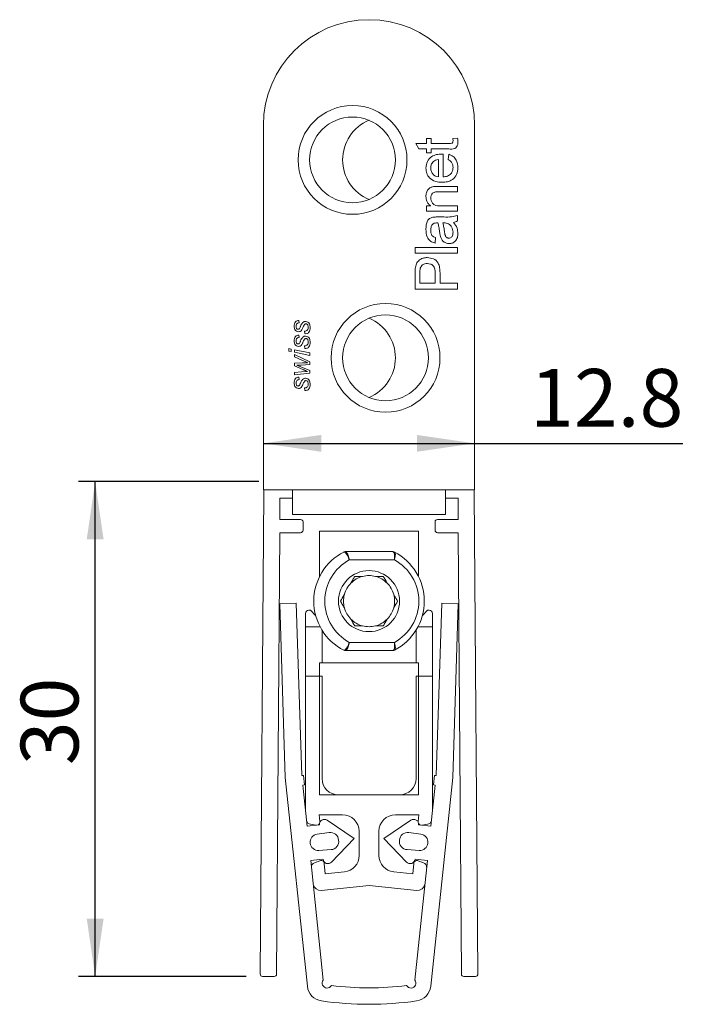
# Model space of a CAD drawing. Units: millimetres. Extents: x -496 to 788, y 151 to 854.
# Drawn here: x 87 to 127, y 212 to 271 of the extents above; entities that cross this region are included whole.
import ezdxf

# ---------------------------------------------------------------- set-up
doc = ezdxf.new("R2010")
doc.units = ezdxf.units.MM
doc.layers.add('LINIEN-DÜNN', color=7, linetype='Continuous')
doc.styles.add('SLDTEXTSTYLE0', font='TXT', dxfattribs={"width": 0.605})
doc.dimstyles.new('SLDDIMSTYLE0', dxfattribs={"dimtxt": 3.5, "dimasz": 3.5, "dimexe": 0, "dimexo": 0.0625, "dimgap": 0.875, "dimtad": 1, "dimrnd": 1e-09, "dimzin": 12, "dimdsep": 46, "dimtxsty": 'SLDTEXTSTYLE0', "dimsah": 1, "dimcen": 0.09, "dimadec": 0, "dimazin": 0, "dimtfac": 1, "dimtofl": 0, "dimtmove": 0, "dimatfit": 3, "dimfxl": 0, "dimtolj": 1, "dimtzin": 12, "dimarcsym": 0})

# ---------------------------------------------------------------- blocks, each defined once
blk = doc.blocks.new('*D2')
at = {"layer": 'LINIEN-DÜNN'}
for p, q in [((101.708, 243.383), (90.792, 243.383)), ((91.792, 213.382), (91.792, 243.383)), ((100.941, 213.382), (90.792, 213.382))]:
    blk.add_line(p, q, dxfattribs=at)
for points in [[(91.792, 243.383), (91.282, 239.883), (92.302, 239.883)], [(91.792, 213.382), (92.302, 216.882), (91.282, 216.882)]]:
    blk.add_solid(points, dxfattribs=at)
at = {"layer": 'LINIEN-DÜNN', "insert": (87.28, 226.193), "char_height": 3.5, "attachment_point": 1, "rotation": 90, "style": 'SLDTEXTSTYLE0'}
blk.add_mtext('30', dxfattribs=at)
blk = doc.blocks.new('*D3')
at = {"layer": 'LINIEN-DÜNN'}
for p, q in [((101.991, 245.699), (114.791, 245.699)), ((114.791, 245.699), (127.418, 245.699))]:
    blk.add_line(p, q, dxfattribs=at)
for points in [[(101.991, 245.699), (105.491, 245.189), (105.491, 246.209)], [(114.791, 245.699), (111.291, 246.209), (111.291, 245.189)]]:
    blk.add_solid(points, dxfattribs=at)
at = {"layer": 'LINIEN-DÜNN', "insert": (118.161, 250.21), "char_height": 3.5, "attachment_point": 1, "style": 'SLDTEXTSTYLE0'}
blk.add_mtext('12.8', dxfattribs=at)

msp = doc.modelspace()

# ---------------------------------------------------------------- linework, layer by layer
at = {"color": 7, "linetype": 'Continuous', "lineweight": 15}
for p, q in [((101.991, 264.983), (101.991, 242.883)), ((114.791, 264.983), (114.791, 242.883)), ((111.226, 263.875), (111.87, 263.875)), ((111.413, 263.546), (111.226, 263.875)), ((111.87, 264.171), (112.166, 264.171)), ((111.87, 263.875), (111.87, 264.171)), ((112.166, 264.171), (112.166, 263.875)), ((112.166, 263.875), (113.231, 263.875)), ((113.475, 264.171), (113.751, 264.204)), ((111.87, 263.546), (111.413, 263.546)), ((111.87, 263.315), (111.87, 263.546)), ((112.166, 263.315), (111.87, 263.315)), ((112.166, 263.546), (112.166, 263.315)), ((113.219, 263.546), (112.166, 263.546)), ((112.594, 261.853), (112.594, 262.907)), ((112.89, 263.235), (112.89, 261.853)), ((113.187, 262.903), (113.22, 263.226)), ((112.598, 261.28), (113.746, 261.28)), ((113.746, 260.951), (112.626, 260.951)), ((113.746, 261.28), (113.746, 260.951)), ((111.87, 260.095), (112.132, 260.095)), ((111.87, 259.766), (111.87, 260.095)), ((113.746, 259.766), (111.87, 259.766)), ((112.74, 260.095), (113.746, 260.095)), ((113.746, 260.095), (113.746, 259.766)), ((112.53, 259.423), (112.932, 259.423)), ((113.746, 259.522), (113.746, 259.193)), ((112.953, 259.06), (112.857, 259.061)), ((112.429, 258.172), (112.396, 257.843)), ((111.178, 257.566), (113.746, 257.566)), ((111.178, 257.237), (111.178, 257.566)), ((113.746, 257.566), (113.746, 257.237)), ((113.746, 257.237), (111.178, 257.237)), ((111.178, 255.051), (111.178, 255.994)), ((111.475, 256.026), (111.475, 255.413)), ((112.396, 255.413), (112.396, 256.032)), ((112.693, 256.042), (112.693, 255.413)), ((113.746, 255.051), (111.178, 255.051)), ((111.475, 255.413), (112.396, 255.413)), ((112.693, 255.413), (113.746, 255.413)), ((113.746, 255.413), (113.746, 255.051)), ((104.135, 253.155), (104.151, 253.007)), ((104.497, 252.349), (104.48, 252.497)), ((104.135, 252.266), (104.151, 252.118)), ((103.525, 251.446), (103.674, 251.415)), ((103.525, 251.295), (103.525, 251.446)), ((103.674, 251.415), (103.674, 251.264)), ((103.871, 251.375), (104.81, 251.182)), ((103.871, 251.224), (103.871, 251.375)), ((104.497, 251.459), (104.48, 251.608)), ((103.674, 251.264), (103.525, 251.295)), ((104.81, 251.031), (103.871, 251.224)), ((103.871, 251.089), (104.81, 250.636)), ((103.871, 250.941), (103.871, 251.089)), ((104.309, 250.747), (103.871, 250.941)), ((104.81, 251.182), (104.81, 251.031)), ((103.871, 250.554), (104.349, 250.576)), ((103.871, 250.389), (103.871, 250.554)), ((104.373, 250.182), (103.871, 250.389)), ((104.264, 250.335), (104.81, 250.109)), ((104.81, 250.472), (104.269, 250.447)), ((104.81, 250.636), (104.81, 250.472)), ((104.81, 250.109), (104.81, 249.945)), ((103.871, 249.994), (104.303, 250.032)), ((103.871, 249.846), (103.871, 249.994)), ((104.81, 249.945), (103.871, 249.846)), ((104.135, 249.714), (104.151, 249.566)), ((104.303, 250.032), (104.535, 250.052)), ((104.497, 248.908), (104.48, 249.056)), ((101.792, 213.533), (102.008, 242.688)), ((101.991, 242.883), (103.748, 242.883)), ((102.991, 242.383), (102.981, 241.083)), ((103.748, 242.383), (102.991, 242.383)), ((103.748, 242.883), (103.748, 241.383)), ((114.791, 242.883), (113.034, 242.883)), ((113.034, 241.383), (113.034, 242.883)), ((113.791, 242.383), (113.034, 242.383)), ((113.8, 241.083), (113.791, 242.383)), ((114.773, 242.688), (114.989, 213.533)), ((113.034, 241.383), (103.748, 241.383)), ((102.981, 241.083), (104.241, 241.083)), ((104.391, 240.933), (104.391, 240.433)), ((112.391, 240.433), (112.391, 240.933)), ((112.541, 241.083), (113.8, 241.083)), ((102.991, 240.283), (102.792, 213.525)), ((104.241, 240.283), (102.991, 240.283)), ((105.391, 237.624), (105.391, 240.383)), ((105.391, 240.383), (111.391, 240.383)), ((111.391, 240.383), (111.391, 237.624)), ((113.791, 240.283), (112.541, 240.283)), ((113.989, 213.525), (113.791, 240.283)), ((106.947, 239.133), (106.956, 239.133)), ((106.956, 239.133), (109.834, 239.133)), ((109.925, 239.111), (109.933, 239.107)), ((102.984, 235.977), (103.983, 236.008)), ((103.318, 225.449), (102.984, 235.977)), ((103.983, 236.008), (104.312, 225.556)), ((112.469, 225.556), (112.798, 236.008)), ((112.798, 236.008), (113.797, 235.977)), ((113.797, 235.977), (113.463, 225.449)), ((104.541, 235.383), (104.541, 234.583)), ((104.741, 235.583), (104.841, 235.583)), ((104.841, 235.583), (105.154, 235.27)), ((111.627, 235.27), (111.941, 235.583)), ((111.941, 235.583), (112.041, 235.583)), ((112.241, 234.583), (112.241, 235.383)), ((104.541, 234.583), (104.541, 231.583)), ((105.541, 234.372), (105.541, 232.383)), ((111.241, 232.383), (111.241, 234.372)), ((112.241, 231.583), (112.241, 234.583)), ((106.956, 233.133), (106.947, 233.133)), ((109.834, 233.133), (106.956, 233.133)), ((109.933, 233.159), (109.925, 233.155)), ((105.391, 224.383), (105.391, 232.383)), ((105.391, 232.383), (111.391, 232.383)), ((111.391, 232.383), (111.391, 224.383)), ((104.541, 223.406), (104.541, 231.583)), ((104.541, 231.583), (105.541, 231.583)), ((105.541, 225.383), (105.541, 231.583)), ((111.241, 231.583), (111.241, 225.383)), ((111.241, 231.583), (112.241, 231.583)), ((112.241, 231.583), (112.241, 223.406)), ((104.652, 212.781), (103.318, 225.449)), ((104.312, 225.556), (104.418, 225.567)), ((104.418, 225.567), (104.478, 224.991)), ((113.463, 225.449), (112.129, 212.781)), ((112.303, 224.991), (112.363, 225.567)), ((112.363, 225.567), (112.469, 225.556)), ((104.478, 224.991), (104.375, 224.98)), ((104.375, 224.98), (104.636, 222.494)), ((112.145, 222.494), (112.406, 224.98)), ((112.406, 224.98), (112.303, 224.991)), ((111.391, 224.383), (105.391, 224.383)), ((110.241, 224.383), (106.541, 224.383)), ((106.791, 223.183), (105.366, 223.183)), ((105.366, 223.183), (105.409, 222.771)), ((105.409, 222.771), (105.41, 222.732)), ((105.849, 222.852), (107.485, 221.74)), ((109.296, 221.74), (110.932, 222.852)), ((111.415, 223.183), (109.991, 223.183)), ((111.372, 222.771), (111.415, 223.183)), ((111.372, 222.732), (111.372, 222.771)), ((104.636, 222.494), (105.382, 222.572)), ((105.177, 222.551), (104.846, 222.603)), ((105.252, 222.007), (105.979, 222.107)), ((107.791, 220.718), (107.791, 222.183)), ((108.991, 222.183), (108.991, 220.718)), ((110.802, 222.107), (111.529, 222.007)), ((111.399, 222.572), (112.145, 222.494)), ((111.935, 222.603), (111.604, 222.551)), ((107.485, 221.74), (106.116, 220.312)), ((110.665, 220.312), (109.296, 221.74)), ((106.088, 221.067), (105.356, 221.013)), ((111.425, 221.013), (110.693, 221.067)), ((105.601, 220.488), (104.855, 220.41)), ((104.855, 220.41), (105.617, 213.164)), ((105.091, 220.277), (105.406, 220.398)), ((111.164, 213.164), (111.926, 220.41)), ((111.926, 220.41), (111.18, 220.488)), ((111.376, 220.398), (111.691, 220.277)), ((105.676, 220.232), (105.742, 219.602)), ((105.742, 219.602), (106.895, 219.724)), ((109.886, 219.724), (111.039, 219.602)), ((111.039, 219.602), (111.105, 220.232)), ((105.495, 218.583), (108.391, 218.887)), ((108.391, 218.887), (111.286, 218.583)), ((102.641, 213.376), (101.941, 213.382)), ((114.841, 213.382), (114.141, 213.376))]:
    msp.add_line(p, q, dxfattribs=at)
at = {"color": 8, "linetype": 'Continuous', "lineweight": 0}
for p, q in [((113.034, 242.883), (103.748, 242.883)), ((106.873, 239.113), (106.856, 239.111)), ((109.852, 239.127), (109.834, 239.133)), ((109.93, 238.633), (107.193, 238.633)), ((104.541, 234.583), (105.421, 234.583)), ((111.36, 234.583), (112.241, 234.583)), ((107.193, 233.633), (109.93, 233.633)), ((106.856, 233.155), (106.873, 233.153)), ((109.834, 233.133), (109.852, 233.139))]:
    msp.add_line(p, q, dxfattribs=at)
at = {"color": 7, "linetype": 'Continuous', "lineweight": 15, "flags": 128}
for points in [[(102.038, 242.883), (102.023, 242.824), (102.008, 242.688)], [(114.773, 242.688), (114.758, 242.824), (114.744, 242.883)]]:
    msp.add_lwpolyline(points, dxfattribs=at)
at = {"color": 7, "linetype": 'Continuous', "lineweight": 15}
for centre, radius in [((107.391, 262.883), 3.3), ((107.391, 262.883), 2.6), ((109.391, 250.883), 3.3), ((109.391, 250.883), 2.6), ((108.391, 236.133), 1.85)]:
    msp.add_circle(centre, radius, dxfattribs=at)
for centre, radius, start, end in [((108.391, 264.983), 6.4, 0, 180), ((109.391, 262.883), 2.6, 112.61986, 180), ((109.391, 262.883), 2.6, 180, 247.38014), ((107.391, 250.883), 2.6, 0, 67.38014), ((107.391, 250.883), 2.6, 292.61986, 0), ((104.241, 240.933), 0.15, 0, 90), ((112.541, 240.933), 0.15, 90, 180), ((104.241, 240.433), 0.15, 270, 0), ((112.541, 240.433), 0.15, 180, 270), ((108.391, 236.133), 3.35, 117.26604, 242.73396), ((106.947, 238.933), 0.2, 90, 117.26604), ((109.834, 238.933), 0.2, 62.73396, 90), ((108.391, 236.133), 3.35, 297.41428, 62.58572), ((108.391, 236.133), 1.55, 104.59255, 135.40745), ((108.391, 236.133), 1.55, 75.40745, 104.59255), ((108.391, 236.133), 1.55, 44.59255, 75.40745), ((108.391, 236.133), 1.55, 135.40745, 164.59255), ((108.391, 236.133), 1.55, 15.40745, 44.59255), ((108.391, 236.133), 1.55, 164.59255, 195.40745), ((108.391, 236.133), 1.55, 344.59255, 15.40745), ((104.741, 235.383), 0.2, 90, 180), ((108.391, 236.133), 1.55, 195.40745, 224.59255), ((108.391, 236.133), 1.55, 315.40745, 344.59255), ((112.041, 235.383), 0.2, 0, 90), ((108.391, 236.133), 1.55, 224.59255, 255.40745), ((108.391, 236.133), 1.55, 255.40745, 284.59255), ((108.391, 236.133), 1.55, 284.59255, 315.40745), ((106.947, 233.333), 0.2, 242.73396, 270), ((109.834, 233.333), 0.2, 270, 297.26604), ((106.541, 225.383), 1, 180, 270), ((110.241, 225.383), 1, 270, 0), ((104.893, 222.899), 0.3, 193.31283, 261), ((105.208, 222.75), 0.202, 291, 330.72405), ((105.681, 222.604), 0.3, 55.79869, 186), ((106.791, 222.183), 1, 0, 90), ((109.991, 222.183), 1, 90, 180), ((111.1, 222.604), 0.3, 354, 124.20131), ((111.573, 222.75), 0.202, 209.27595, 249), ((111.888, 222.899), 0.3, 279, 346.68717), ((106.047, 221.612), 0.5, 3.36337, 97.7955), ((110.734, 221.612), 0.5, 82.2045, 176.63663), ((105.32, 221.512), 0.5, 97.7955, 274.2045), ((106.052, 221.566), 0.5, 274.2045, 8.63663), ((110.73, 221.566), 0.5, 171.36337, 265.7955), ((111.462, 221.512), 0.5, 265.7955, 82.2045), ((105.198, 219.997), 0.3, 111, 178.68717), ((105.477, 220.212), 0.2, 6, 111), ((105.9, 220.519), 0.3, 186, 316.20131), ((106.791, 220.718), 1, 276, 0), ((109.991, 220.718), 1, 180, 264), ((110.881, 220.519), 0.3, 223.79869, 354), ((111.304, 220.212), 0.2, 69, 174), ((111.583, 219.997), 0.3, 1.31283, 69), ((105.495, 219.083), 0.5, 191.66295, 270), ((111.286, 219.083), 0.5, 270, 348.33705), ((101.942, 213.532), 0.15, 179.57416, 269.57416), ((102.642, 213.526), 0.15, 269.57416, 359.57416), ((105.852, 212.977), 0.3, 141.41686, 329.69824), ((110.93, 212.977), 0.3, 210.30176, 38.58314), ((114.139, 213.526), 0.15, 180.42584, 270.42584), ((114.839, 213.532), 0.15, 270.42584, 0.42584), ((105.646, 212.886), 1, 186.01186, 261.87316), ((108.391, 232.104), 19.413, 263.25524, 276.74476), ((111.135, 212.886), 1, 278.12684, 353.98814), ((108.391, 232.104), 20.413, 261.87316, 278.12684)]:
    msp.add_arc(centre, radius, start, end, dxfattribs=at)
at = {"color": 8, "linetype": 'Continuous', "lineweight": 0}
for centre, radius, start, end in [((106.956, 238.954), 0.179, 90.07344, 117.50127), ((109.851, 238.948), 0.179, 62.65608, 89.75262), ((108.562, 236.133), 2.85, 118.69441, 241.30559), ((108.562, 236.133), 2.85, 298.69441, 61.30559), ((106.956, 233.311), 0.179, 242.49873, 269.92656), ((109.851, 233.318), 0.179, 270.24738, 297.34392)]:
    msp.add_arc(centre, radius, start, end, dxfattribs=at)
at = {"color": 7, "linetype": 'Continuous', "lineweight": 15}
for points, knots in [([(113.779, 263.972), (113.778, 263.921), (113.774, 263.817), (113.714, 263.669), (113.526, 263.527), (113.346, 263.538), (113.219, 263.546)], [0, 0, 0, 0, 0.187434, 0.373821, 0.559462, 1, 1, 1, 1]), ([(113.231, 263.875), (113.293, 263.871), (113.37, 263.866), (113.445, 263.917), (113.48, 263.967), (113.482, 264.012), (113.483, 264.042)], [0, 0, 0, 0, 0.499594, 0.625236, 0.750353, 1, 1, 1, 1]), ([(113.483, 264.042), (113.482, 264.066), (113.481, 264.11), (113.477, 264.153), (113.475, 264.171)], [0, 0, 0, 0, 0.559956, 1, 1, 1, 1]), ([(113.751, 264.204), (113.76, 264.161), (113.775, 264.085), (113.778, 264.007), (113.779, 263.972)], [0, 0, 0, 0, 0.56008, 1, 1, 1, 1]), ([(111.837, 262.391), (111.852, 262.528), (111.884, 262.8), (112.159, 263.09), (112.486, 263.22), (112.699, 263.231), (112.806, 263.236)], [0, 0, 0, 0, 0.279366, 0.558398, 0.778885, 1, 1, 1, 1]), ([(112.29, 262.786), (112.239, 262.721), (112.146, 262.603), (112.137, 262.455), (112.133, 262.39)], [0, 0, 0, 0, 0.558509, 1, 1, 1, 1]), ([(112.594, 262.907), (112.531, 262.898), (112.42, 262.883), (112.33, 262.816), (112.29, 262.786)], [0, 0, 0, 0, 0.560675, 1, 1, 1, 1]), ([(112.806, 263.236), (112.822, 263.236), (112.85, 263.236), (112.878, 263.235), (112.89, 263.235)], [0, 0, 0, 0, 0.559996, 1, 1, 1, 1]), ([(113.483, 262.414), (113.48, 262.471), (113.473, 262.584), (113.392, 262.778), (113.264, 262.856), (113.187, 262.903)], [0, 0, 0, 0, 0.281283, 0.561908, 1, 1, 1, 1]), ([(113.22, 263.226), (113.313, 263.189), (113.5, 263.115), (113.74, 262.828), (113.764, 262.568), (113.779, 262.409)], [0, 0, 0, 0, 0.280614, 0.560832, 1, 1, 1, 1]), ([(112.824, 261.524), (112.685, 261.532), (112.407, 261.549), (112.065, 261.756), (111.864, 262.064), (111.846, 262.282), (111.837, 262.391)], [0, 0, 0, 0, 0.280748, 0.559774, 0.779667, 1, 1, 1, 1]), ([(112.133, 262.39), (112.139, 262.316), (112.151, 262.17), (112.266, 261.993), (112.422, 261.88), (112.537, 261.862), (112.594, 261.853)], [0, 0, 0, 0, 0.280189, 0.559728, 0.779642, 1, 1, 1, 1]), ([(113.779, 262.409), (113.767, 262.27), (113.742, 261.993), (113.48, 261.683), (113.149, 261.541), (112.932, 261.53), (112.824, 261.524)], [0, 0, 0, 0, 0.279952, 0.558661, 0.778995, 1, 1, 1, 1]), ([(112.89, 261.853), (112.975, 261.864), (113.145, 261.884), (113.349, 262.021), (113.466, 262.213), (113.477, 262.347), (113.483, 262.414)], [0, 0, 0, 0, 0.2806329, 0.5596868, 0.7796593, 1, 1, 1, 1]), ([(111.837, 260.667), (111.843, 260.743), (111.856, 260.896), (111.954, 261.094), (112.115, 261.217), (112.232, 261.248), (112.29, 261.263)], [0, 0, 0, 0, 0.280217, 0.559974, 0.779636, 1, 1, 1, 1]), ([(112.626, 260.951), (112.559, 260.951), (112.427, 260.95), (112.245, 260.882), (112.147, 260.732), (112.138, 260.627), (112.133, 260.575)], [0, 0, 0, 0, 0.281681, 0.5597866, 0.7795897, 1, 1, 1, 1]), ([(112.29, 261.263), (112.348, 261.269), (112.45, 261.28), (112.553, 261.28), (112.598, 261.28)], [0, 0, 0, 0, 0.559791, 1, 1, 1, 1]), ([(112.132, 260.095), (112.082, 260.134), (111.983, 260.211), (111.861, 260.406), (111.846, 260.568), (111.837, 260.667)], [0, 0, 0, 0, 0.2805534, 0.5608192, 1, 1, 1, 1]), ([(112.133, 260.575), (112.138, 260.52), (112.147, 260.41), (112.226, 260.261), (112.415, 260.103), (112.606, 260.098), (112.74, 260.095)], [0, 0, 0, 0, 0.187273, 0.374364, 0.560541, 1, 1, 1, 1]), ([(111.837, 258.693), (111.846, 258.865), (111.859, 259.104), (112.055, 259.35), (112.184, 259.388), (112.248, 259.407)], [0, 0, 0, 0, 0.559252, 0.7791953, 1, 1, 1, 1]), ([(112.248, 259.407), (112.301, 259.413), (112.394, 259.423), (112.488, 259.423), (112.53, 259.423)], [0, 0, 0, 0, 0.559818, 1, 1, 1, 1]), ([(112.932, 259.423), (113.087, 259.417), (113.365, 259.406), (113.63, 259.487), (113.746, 259.522)], [0, 0, 0, 0, 0.561532, 1, 1, 1, 1]), ([(113.746, 259.193), (113.707, 259.167), (113.636, 259.12), (113.553, 259.102), (113.516, 259.094)], [0, 0, 0, 0, 0.559697, 1, 1, 1, 1]), ([(113.516, 259.094), (113.6, 258.982), (113.749, 258.781), (113.77, 258.533), (113.779, 258.424)], [0, 0, 0, 0, 0.559971, 1, 1, 1, 1]), ([(112.396, 257.843), (112.294, 257.873), (112.091, 257.933), (111.863, 258.258), (111.847, 258.528), (111.837, 258.693)], [0, 0, 0, 0, 0.280429, 0.559303, 1, 1, 1, 1]), ([(112.232, 258.976), (112.198, 258.917), (112.137, 258.81), (112.134, 258.688), (112.133, 258.634)], [0, 0, 0, 0, 0.557871, 1, 1, 1, 1]), ([(112.133, 258.634), (112.135, 258.578), (112.138, 258.466), (112.188, 258.31), (112.304, 258.215), (112.387, 258.187), (112.429, 258.172)], [0, 0, 0, 0, 0.280854, 0.559753, 0.7795, 1, 1, 1, 1]), ([(112.484, 259.061), (112.432, 259.06), (112.338, 259.058), (112.265, 259.001), (112.232, 258.976)], [0, 0, 0, 0, 0.561901, 1, 1, 1, 1]), ([(112.561, 259.06), (112.547, 259.06), (112.521, 259.06), (112.496, 259.061), (112.484, 259.061)], [0, 0, 0, 0, 0.560024, 1, 1, 1, 1]), ([(112.669, 258.517), (112.656, 258.62), (112.633, 258.803), (112.583, 258.981), (112.561, 259.06)], [0, 0, 0, 0, 0.560186, 1, 1, 1, 1]), ([(112.716, 258.246), (112.705, 258.296), (112.686, 258.386), (112.674, 258.477), (112.669, 258.517)], [0, 0, 0, 0, 0.559917, 1, 1, 1, 1]), ([(112.857, 259.061), (112.883, 258.97), (112.929, 258.807), (112.95, 258.639), (112.96, 258.566)], [0, 0, 0, 0, 0.559759, 1, 1, 1, 1]), ([(113.213, 259.011), (113.166, 259.028), (113.082, 259.058), (112.993, 259.059), (112.953, 259.06)], [0, 0, 0, 0, 0.558995, 1, 1, 1, 1]), ([(112.96, 258.566), (112.97, 258.472), (112.982, 258.354), (113.048, 258.23), (113.098, 258.18), (113.161, 258.146), (113.207, 258.141), (113.23, 258.139)], [0, 0, 0, 0, 0.500281, 0.625325, 0.750269, 0.875147, 1, 1, 1, 1]), ([(113.483, 258.499), (113.469, 258.615), (113.443, 258.822), (113.284, 258.953), (113.213, 259.011)], [0, 0, 0, 0, 0.559755, 1, 1, 1, 1]), ([(113.23, 258.139), (113.261, 258.143), (113.323, 258.15), (113.398, 258.208), (113.472, 258.321), (113.479, 258.426), (113.483, 258.499)], [0, 0, 0, 0, 0.186565, 0.373467, 0.560609, 1, 1, 1, 1]), ([(113.249, 257.81), (113.18, 257.817), (113.041, 257.831), (112.826, 257.976), (112.758, 258.144), (112.716, 258.246)], [0, 0, 0, 0, 0.2804573, 0.5609822, 1, 1, 1, 1]), ([(113.779, 258.424), (113.775, 258.338), (113.765, 258.167), (113.64, 257.954), (113.451, 257.827), (113.316, 257.816), (113.249, 257.81)], [0, 0, 0, 0, 0.280815, 0.559689, 0.779695, 1, 1, 1, 1]), ([(111.202, 256.375), (111.225, 256.468), (111.27, 256.654), (111.468, 256.845), (111.693, 256.944), (111.842, 256.955), (111.916, 256.96)], [0, 0, 0, 0, 0.280014, 0.55891, 0.779396, 1, 1, 1, 1]), ([(111.916, 256.96), (112.045, 256.946), (112.301, 256.919), (112.591, 256.667), (112.682, 256.344), (112.689, 256.143), (112.693, 256.042)], [0, 0, 0, 0, 0.279812, 0.557837, 0.778562, 1, 1, 1, 1]), ([(111.178, 255.994), (111.178, 256.066), (111.179, 256.193), (111.195, 256.319), (111.202, 256.375)], [0, 0, 0, 0, 0.560105, 1, 1, 1, 1]), ([(111.497, 256.322), (111.489, 256.267), (111.474, 256.169), (111.474, 256.07), (111.475, 256.026)], [0, 0, 0, 0, 0.559586, 1, 1, 1, 1]), ([(111.927, 256.598), (111.875, 256.595), (111.773, 256.588), (111.642, 256.525), (111.543, 256.435), (111.512, 256.359), (111.497, 256.322)], [0, 0, 0, 0, 0.280261, 0.560078, 0.780149, 1, 1, 1, 1]), ([(112.396, 256.032), (112.394, 256.111), (112.388, 256.268), (112.295, 256.479), (112.113, 256.585), (111.989, 256.594), (111.927, 256.598)], [0, 0, 0, 0, 0.281404, 0.559754, 0.779355, 1, 1, 1, 1]), ([(103.855, 252.795), (103.857, 252.843), (103.861, 252.939), (103.921, 253.063), (104.022, 253.141), (104.097, 253.151), (104.135, 253.155)], [0, 0, 0, 0, 0.281032, 0.560293, 0.779986, 1, 1, 1, 1]), ([(104.121, 252.464), (104.077, 252.471), (103.988, 252.485), (103.873, 252.609), (103.862, 252.725), (103.855, 252.795)], [0, 0, 0, 0, 0.279604, 0.560278, 1, 1, 1, 1]), ([(104.151, 253.007), (104.121, 253.003), (104.061, 252.994), (103.981, 252.913), (103.974, 252.835), (103.97, 252.787)], [0, 0, 0, 0, 0.280558, 0.560431, 1, 1, 1, 1]), ([(103.97, 252.787), (103.971, 252.765), (103.973, 252.721), (103.998, 252.665), (104.038, 252.623), (104.072, 252.616), (104.089, 252.612)], [0, 0, 0, 0, 0.281068, 0.561209, 0.781439, 1, 1, 1, 1]), ([(104.089, 252.612), (104.106, 252.615), (104.137, 252.62), (104.157, 252.642), (104.166, 252.652)], [0, 0, 0, 0, 0.558257, 1, 1, 1, 1]), ([(104.316, 252.582), (104.289, 252.545), (104.239, 252.478), (104.157, 252.468), (104.121, 252.464)], [0, 0, 0, 0, 0.5597319, 1, 1, 1, 1]), ([(104.166, 252.652), (104.181, 252.677), (104.208, 252.722), (104.229, 252.769), (104.238, 252.79)], [0, 0, 0, 0, 0.559529, 1, 1, 1, 1]), ([(104.238, 252.79), (104.257, 252.836), (104.292, 252.916), (104.343, 252.988), (104.365, 253.019)], [0, 0, 0, 0, 0.560799, 1, 1, 1, 1]), ([(104.487, 252.909), (104.463, 252.875), (104.423, 252.818), (104.387, 252.729), (104.354, 252.655), (104.329, 252.606), (104.316, 252.582)], [0, 0, 0, 0, 0.338899, 0.559292, 0.779695, 1, 1, 1, 1]), ([(104.365, 253.019), (104.395, 253.042), (104.448, 253.083), (104.514, 253.087), (104.543, 253.089)], [0, 0, 0, 0, 0.559079, 1, 1, 1, 1]), ([(104.48, 252.497), (104.516, 252.498), (104.586, 252.501), (104.668, 252.564), (104.705, 252.647), (104.709, 252.702), (104.711, 252.729)], [0, 0, 0, 0, 0.280904, 0.558276, 0.778927, 1, 1, 1, 1]), ([(104.567, 252.941), (104.55, 252.939), (104.521, 252.935), (104.497, 252.917), (104.487, 252.909)], [0, 0, 0, 0, 0.558777, 1, 1, 1, 1]), ([(104.543, 253.089), (104.591, 253.08), (104.689, 253.062), (104.807, 252.918), (104.819, 252.793), (104.826, 252.716)], [0, 0, 0, 0, 0.279381, 0.559493, 1, 1, 1, 1]), ([(104.711, 252.729), (104.71, 252.756), (104.708, 252.809), (104.68, 252.88), (104.63, 252.931), (104.588, 252.938), (104.567, 252.941)], [0, 0, 0, 0, 0.281083, 0.56076, 0.780886, 1, 1, 1, 1]), ([(104.826, 252.716), (104.823, 252.661), (104.817, 252.565), (104.77, 252.481), (104.749, 252.444)], [0, 0, 0, 0, 0.5600034, 1, 1, 1, 1]), ([(103.855, 251.906), (103.857, 251.954), (103.861, 252.05), (103.921, 252.174), (104.022, 252.252), (104.097, 252.262), (104.135, 252.266)], [0, 0, 0, 0, 0.281033, 0.560288, 0.779985, 1, 1, 1, 1]), ([(104.121, 251.575), (104.077, 251.582), (103.988, 251.596), (103.873, 251.72), (103.862, 251.836), (103.855, 251.906)], [0, 0, 0, 0, 0.279604, 0.560278, 1, 1, 1, 1]), ([(104.151, 252.118), (104.121, 252.114), (104.061, 252.105), (103.981, 252.024), (103.974, 251.946), (103.97, 251.898)], [0, 0, 0, 0, 0.280558, 0.560431, 1, 1, 1, 1]), ([(104.166, 251.763), (104.181, 251.788), (104.208, 251.833), (104.229, 251.88), (104.238, 251.901)], [0, 0, 0, 0, 0.559529, 1, 1, 1, 1]), ([(104.238, 251.901), (104.257, 251.947), (104.292, 252.027), (104.343, 252.099), (104.365, 252.13)], [0, 0, 0, 0, 0.560799, 1, 1, 1, 1]), ([(104.487, 252.02), (104.463, 251.986), (104.423, 251.929), (104.387, 251.84), (104.354, 251.765), (104.329, 251.717), (104.316, 251.693)], [0, 0, 0, 0, 0.338899, 0.559292, 0.779695, 1, 1, 1, 1]), ([(104.365, 252.13), (104.395, 252.153), (104.448, 252.194), (104.514, 252.198), (104.543, 252.2)], [0, 0, 0, 0, 0.559079, 1, 1, 1, 1]), ([(104.567, 252.052), (104.55, 252.05), (104.521, 252.046), (104.497, 252.028), (104.487, 252.02)], [0, 0, 0, 0, 0.558777, 1, 1, 1, 1]), ([(104.749, 252.444), (104.731, 252.424), (104.697, 252.383), (104.607, 252.345), (104.539, 252.347), (104.497, 252.349)], [0, 0, 0, 0, 0.279938, 0.559986, 1, 1, 1, 1]), ([(104.543, 252.2), (104.591, 252.191), (104.689, 252.173), (104.807, 252.029), (104.819, 251.903), (104.826, 251.827)], [0, 0, 0, 0, 0.279381, 0.559493, 1, 1, 1, 1]), ([(104.711, 251.84), (104.71, 251.867), (104.708, 251.92), (104.68, 251.991), (104.63, 252.042), (104.588, 252.049), (104.567, 252.052)], [0, 0, 0, 0, 0.281083, 0.56076, 0.780886, 1, 1, 1, 1]), ([(103.97, 251.898), (103.971, 251.876), (103.973, 251.832), (103.998, 251.776), (104.038, 251.734), (104.072, 251.726), (104.089, 251.723)], [0, 0, 0, 0, 0.281068, 0.561209, 0.781439, 1, 1, 1, 1]), ([(104.089, 251.723), (104.106, 251.726), (104.137, 251.731), (104.157, 251.753), (104.166, 251.763)], [0, 0, 0, 0, 0.558257, 1, 1, 1, 1]), ([(104.316, 251.693), (104.289, 251.656), (104.239, 251.589), (104.157, 251.579), (104.121, 251.575)], [0, 0, 0, 0, 0.5597319, 1, 1, 1, 1]), ([(104.48, 251.608), (104.516, 251.609), (104.586, 251.612), (104.668, 251.675), (104.705, 251.758), (104.709, 251.813), (104.711, 251.84)], [0, 0, 0, 0, 0.280903, 0.558279, 0.778928, 1, 1, 1, 1]), ([(104.749, 251.555), (104.731, 251.535), (104.697, 251.494), (104.607, 251.456), (104.539, 251.458), (104.497, 251.459)], [0, 0, 0, 0, 0.279938, 0.559986, 1, 1, 1, 1]), ([(104.826, 251.827), (104.823, 251.772), (104.817, 251.676), (104.77, 251.592), (104.749, 251.555)], [0, 0, 0, 0, 0.5600034, 1, 1, 1, 1]), ([(104.661, 250.59), (104.596, 250.619), (104.478, 250.672), (104.361, 250.724), (104.309, 250.747)], [0, 0, 0, 0, 0.559999, 1, 1, 1, 1]), ([(104.269, 250.447), (104.222, 250.445), (104.139, 250.442), (104.056, 250.438), (104.019, 250.436)], [0, 0, 0, 0, 0.559999, 1, 1, 1, 1]), ([(104.019, 250.436), (104.065, 250.417), (104.146, 250.384), (104.228, 250.35), (104.264, 250.335)], [0, 0, 0, 0, 0.56, 1, 1, 1, 1]), ([(104.349, 250.576), (104.408, 250.578), (104.512, 250.583), (104.616, 250.588), (104.661, 250.59)], [0, 0, 0, 0, 0.56, 1, 1, 1, 1]), ([(104.661, 250.063), (104.629, 250.076), (104.575, 250.099), (104.5, 250.129), (104.437, 250.156), (104.395, 250.173), (104.373, 250.182)], [0, 0, 0, 0, 0.339998, 0.560002, 0.78, 1, 1, 1, 1]), ([(103.855, 249.354), (103.857, 249.402), (103.861, 249.498), (103.921, 249.622), (104.022, 249.7), (104.097, 249.71), (104.135, 249.714)], [0, 0, 0, 0, 0.281026, 0.560288, 0.779986, 1, 1, 1, 1]), ([(104.151, 249.566), (104.121, 249.562), (104.061, 249.553), (103.981, 249.472), (103.974, 249.394), (103.97, 249.346)], [0, 0, 0, 0, 0.28056, 0.560422, 1, 1, 1, 1]), ([(104.238, 249.35), (104.257, 249.395), (104.292, 249.476), (104.343, 249.547), (104.365, 249.579)], [0, 0, 0, 0, 0.560793, 1, 1, 1, 1]), ([(104.365, 249.579), (104.395, 249.601), (104.448, 249.642), (104.514, 249.646), (104.543, 249.649)], [0, 0, 0, 0, 0.559078, 1, 1, 1, 1]), ([(104.535, 250.052), (104.559, 250.054), (104.601, 250.057), (104.643, 250.061), (104.661, 250.063)], [0, 0, 0, 0, 0.559996, 1, 1, 1, 1]), ([(104.543, 249.649), (104.591, 249.639), (104.689, 249.621), (104.807, 249.477), (104.819, 249.352), (104.826, 249.275)], [0, 0, 0, 0, 0.279379, 0.559489, 1, 1, 1, 1]), ([(104.121, 249.023), (104.077, 249.03), (103.988, 249.044), (103.873, 249.168), (103.862, 249.284), (103.855, 249.354)], [0, 0, 0, 0, 0.279605, 0.560279, 1, 1, 1, 1]), ([(103.97, 249.346), (103.971, 249.324), (103.973, 249.28), (103.998, 249.224), (104.038, 249.182), (104.072, 249.175), (104.089, 249.171)], [0, 0, 0, 0, 0.281056, 0.561202, 0.781435, 1, 1, 1, 1]), ([(104.089, 249.171), (104.106, 249.174), (104.137, 249.179), (104.157, 249.201), (104.166, 249.211)], [0, 0, 0, 0, 0.5582721, 1, 1, 1, 1]), ([(104.316, 249.141), (104.289, 249.104), (104.239, 249.038), (104.157, 249.027), (104.121, 249.023)], [0, 0, 0, 0, 0.55973, 1, 1, 1, 1]), ([(104.166, 249.211), (104.181, 249.236), (104.208, 249.281), (104.229, 249.329), (104.238, 249.35)], [0, 0, 0, 0, 0.559538, 1, 1, 1, 1]), ([(104.487, 249.468), (104.463, 249.434), (104.423, 249.377), (104.387, 249.288), (104.354, 249.214), (104.329, 249.166), (104.316, 249.141)], [0, 0, 0, 0, 0.338902, 0.559287, 0.779702, 1, 1, 1, 1]), ([(104.48, 249.056), (104.516, 249.057), (104.586, 249.06), (104.668, 249.123), (104.705, 249.206), (104.709, 249.261), (104.711, 249.288)], [0, 0, 0, 0, 0.280905, 0.558276, 0.778936, 1, 1, 1, 1]), ([(104.567, 249.5), (104.55, 249.498), (104.521, 249.494), (104.497, 249.476), (104.487, 249.468)], [0, 0, 0, 0, 0.558777, 1, 1, 1, 1]), ([(104.749, 249.003), (104.731, 248.983), (104.697, 248.942), (104.607, 248.905), (104.539, 248.906), (104.497, 248.908)], [0, 0, 0, 0, 0.27993, 0.559984, 1, 1, 1, 1]), ([(104.711, 249.288), (104.71, 249.315), (104.708, 249.369), (104.68, 249.439), (104.63, 249.49), (104.588, 249.497), (104.567, 249.5)], [0, 0, 0, 0, 0.281096, 0.56076, 0.780886, 1, 1, 1, 1]), ([(104.826, 249.275), (104.823, 249.221), (104.817, 249.124), (104.77, 249.04), (104.749, 249.003)], [0, 0, 0, 0, 0.5600034, 1, 1, 1, 1]), ([(107.287, 237.221), (107.326, 237.289), (107.408, 237.43), (107.485, 237.564), (107.525, 237.633)], [0, 0, 0, 0, 0.480166, 1, 1, 1, 1]), ([(107.525, 237.633), (107.545, 237.633), (107.698, 237.633), (107.86, 237.633), (108, 237.633)], [0, 0, 0, 0, 0.136702, 1, 1, 1, 1]), ([(108.781, 237.633), (108.784, 237.633), (108.949, 237.633), (109.104, 237.633), (109.257, 237.633)], [0, 0, 0, 0, 0.018837, 1, 1, 1, 1]), ([(109.257, 237.633), (109.329, 237.508), (109.406, 237.374), (109.488, 237.231), (109.494, 237.221)], [0, 0, 0, 0, 0.92774, 1, 1, 1, 1]), ([(106.659, 236.133), (106.731, 236.257), (106.808, 236.392), (106.89, 236.534), (106.896, 236.545)], [0, 0, 0, 0, 0.927737, 1, 1, 1, 1]), ([(109.885, 236.545), (109.924, 236.477), (110.006, 236.335), (110.083, 236.202), (110.123, 236.133)], [0, 0, 0, 0, 0.480168, 1, 1, 1, 1]), ([(106.896, 235.721), (106.857, 235.789), (106.775, 235.93), (106.698, 236.064), (106.659, 236.133)], [0, 0, 0, 0, 0.480168, 1, 1, 1, 1]), ([(110.123, 236.133), (110.051, 236.008), (109.973, 235.874), (109.891, 235.731), (109.885, 235.721)], [0, 0, 0, 0, 0.927737, 1, 1, 1, 1]), ([(107.525, 234.633), (107.453, 234.757), (107.375, 234.892), (107.293, 235.034), (107.287, 235.045)], [0, 0, 0, 0, 0.92774, 1, 1, 1, 1]), ([(108, 234.633), (107.997, 234.633), (107.832, 234.633), (107.677, 234.633), (107.525, 234.633)], [0, 0, 0, 0, 0.018837, 1, 1, 1, 1]), ([(109.257, 234.633), (109.236, 234.633), (109.084, 234.633), (108.921, 234.633), (108.781, 234.633)], [0, 0, 0, 0, 0.136702, 1, 1, 1, 1]), ([(109.494, 235.045), (109.455, 234.977), (109.373, 234.835), (109.297, 234.702), (109.257, 234.633)], [0, 0, 0, 0, 0.480166, 1, 1, 1, 1])]:
    msp.add_open_spline(points, degree=3, knots=knots, dxfattribs=at)
at = {"color": 8, "linetype": 'Continuous', "lineweight": 0}
for points, knots in [([(107.193, 238.633), (107.193, 238.635), (107.18, 238.674), (107.146, 238.767), (107.083, 238.9), (107.009, 239.018), (106.934, 239.097), (106.894, 239.107), (106.873, 239.113)], [0, 0, 0, 0, 0.008461, 0.158541, 0.372297, 0.582076, 0.790664, 1, 1, 1, 1]), ([(106.956, 239.133), (106.975, 239.127), (107.014, 239.117), (107.075, 239.034), (107.13, 238.912), (107.17, 238.773), (107.187, 238.676), (107.193, 238.635), (107.193, 238.633)], [0, 0, 0, 0, 0.209383, 0.417977, 0.62772, 0.84144, 0.991535, 1, 1, 1, 1]), ([(109.93, 238.633), (109.93, 238.635), (109.932, 238.648), (109.94, 238.718), (109.946, 238.839), (109.933, 238.979), (109.901, 239.084), (109.868, 239.112), (109.852, 239.127)], [0, 0, 0, 0, 0.009409, 0.057786, 0.297887, 0.532971, 0.765879, 1, 1, 1, 1]), ([(109.933, 239.107), (109.947, 239.093), (109.976, 239.066), (109.991, 238.964), (109.981, 238.83), (109.955, 238.714), (109.935, 238.648), (109.931, 238.635), (109.93, 238.633)], [0, 0, 0, 0, 0.23408, 0.467, 0.702126, 0.942226, 0.990596, 1, 1, 1, 1]), ([(106.873, 233.153), (106.894, 233.158), (106.934, 233.168), (107.009, 233.248), (107.083, 233.365), (107.146, 233.499), (107.18, 233.591), (107.193, 233.631), (107.193, 233.633)], [0, 0, 0, 0, 0.2093359, 0.4179235, 0.6277034, 0.8414566, 0.991539, 1, 1, 1, 1]), ([(107.193, 233.633), (107.193, 233.631), (107.187, 233.589), (107.17, 233.493), (107.13, 233.354), (107.075, 233.231), (107.014, 233.149), (106.975, 233.138), (106.956, 233.133)], [0, 0, 0, 0, 0.008465, 0.15856, 0.372282, 0.582023, 0.790617, 1, 1, 1, 1]), ([(109.852, 233.139), (109.868, 233.153), (109.901, 233.181), (109.933, 233.287), (109.946, 233.426), (109.94, 233.548), (109.932, 233.617), (109.93, 233.631), (109.93, 233.633)], [0, 0, 0, 0, 0.234121, 0.467029, 0.702113, 0.942214, 0.990591, 1, 1, 1, 1]), ([(109.93, 233.633), (109.931, 233.631), (109.935, 233.618), (109.955, 233.551), (109.981, 233.435), (109.991, 233.301), (109.976, 233.199), (109.947, 233.172), (109.933, 233.159)], [0, 0, 0, 0, 0.009404, 0.057774, 0.297874, 0.533, 0.76592, 1, 1, 1, 1])]:
    msp.add_open_spline(points, degree=3, knots=knots, dxfattribs=at)

# ---------------------------------------------------------------- dimensions: what is measured, and where the dimension line sits
at = {"layer": 'LINIEN-DÜNN'}
dim = msp.add_linear_dim(base=(114.791, 245.699), p1=(101.991, 242.883), p2=(114.791, 242.883), dimstyle='SLDDIMSTYLE0', dxfattribs=at)
dim.commit()
dim.dimension.update_dxf_attribs({"geometry": '*D3', "text_midpoint": (121.996, 245.699), "dimtype": 160})
dim = msp.add_linear_dim(base=(91.792, 243.383), p1=(101.941, 213.382), p2=(102.708, 243.383), angle=90, dimstyle='SLDDIMSTYLE0', dxfattribs=at)
dim.commit()
dim.dimension.update_dxf_attribs({"geometry": '*D2', "text_midpoint": (91.792, 228.382), "dimtype": 160})

doc.saveas('drawing.dxf')
